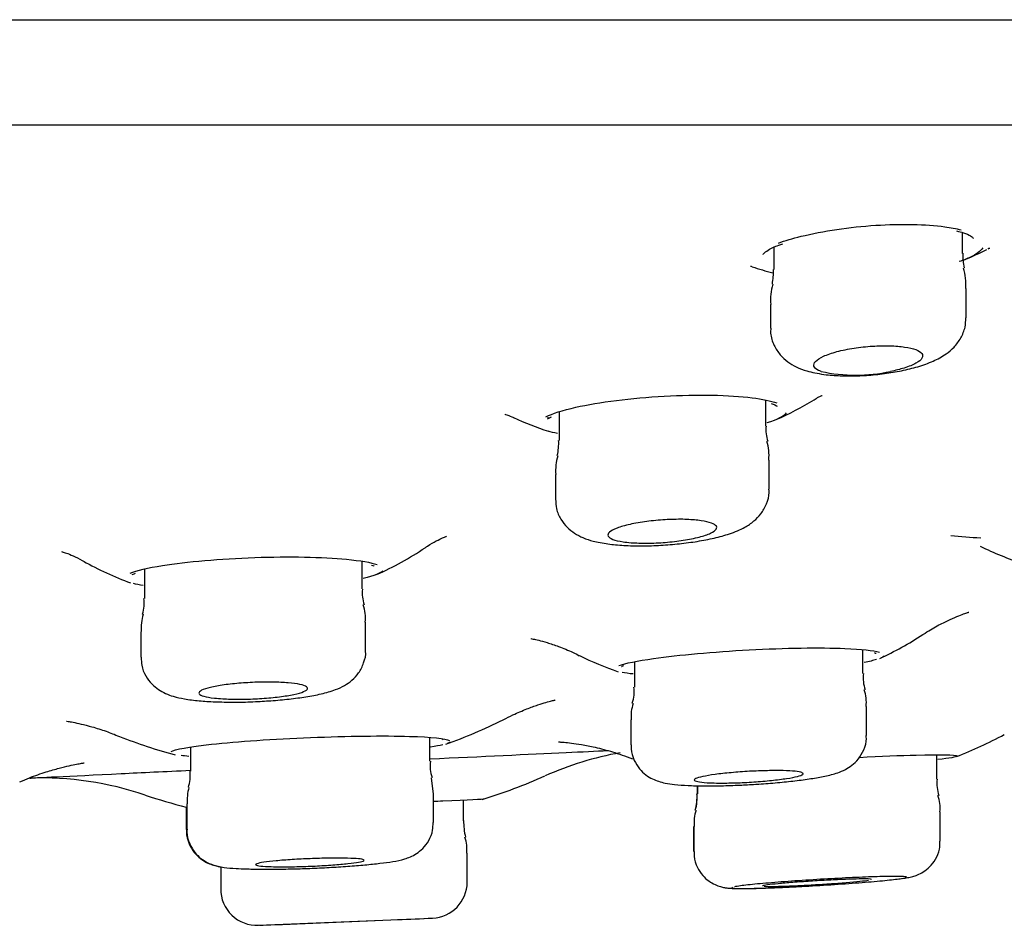
# Model space of a CAD drawing. Units: millimetres. Extents: x -18 to 497, y -18 to 341.
# Drawn here: x 176 to 190, y 242 to 255 of the extents above; entities that cross this region are included whole.
import ezdxf

# ---------------------------------------------------------------- set-up
doc = ezdxf.new("R2010")
doc.units = ezdxf.units.MM
for name, color, linetype in [('$DDT_AUDIT_GENERATED_(3EC)', 7, 'Continuous'), ('$DDT_AUDIT_GENERATED_(77)', 7, 'Continuous'), ('$DDT_AUDIT_GENERATED_(9A)', 7, 'Continuous'), ('400811XE1_BODEN_', 7, 'Continuous'), ('Default', 7, 'Continuous')]:
    doc.layers.add(name, color=color, linetype=linetype)

# ---------------------------------------------------------------- blocks, each defined once
blk = doc.blocks.new('SE')
at = {"layer": '$DDT_AUDIT_GENERATED_(3EC)', "color": 7, "linetype": 'Continuous'}
blk.add_line((90.663, 253.534), (241.414, 253.534), dxfattribs=at)
at = {"layer": '$DDT_AUDIT_GENERATED_(77)', "color": 7, "linetype": 'Continuous'}
blk.add_line((86.422, 254.985), (245.655, 254.985), dxfattribs=at)
at = {"layer": '$DDT_AUDIT_GENERATED_(9A)', "color": 7, "linetype": 'Continuous'}
for p, q in [((189.01, 251.762), (189.01, 252.049)), ((186.41, 251.846), (186.41, 251.537)), ((189.06, 250.873), (189.06, 251.278)), ((186.36, 251.056), (186.36, 250.731)), ((186.296, 249.38), (186.296, 249.736)), ((183.446, 249.578), (183.446, 249.179)), ((186.346, 248.507), (186.346, 248.911)), ((183.396, 248.713), (183.396, 248.375)), ((180.73, 247.133), (180.73, 247.514)), ((177.73, 247.409), (177.73, 247.002)), ((180.78, 246.281), (180.78, 246.674)), ((177.68, 246.543), (177.68, 246.192)), ((187.637, 245.965), (187.637, 246.296)), ((184.487, 246.13), (184.487, 245.779)), ((187.687, 245.11), (187.687, 245.512)), ((184.437, 245.326), (184.437, 244.981)), ((181.664, 244.755), (181.664, 245.086)), ((178.364, 244.952), (178.364, 244.62)), ((188.654, 244.508), (188.654, 244.846)), ((181.714, 244.304), (181.687, 244.528)), ((185.352, 244.418), (185.352, 244.306)), ((185.354, 244.418), (185.354, 244.306)), ((181.714, 243.911), (181.714, 244.304)), ((178.307, 244.123), (178.307, 243.815)), ((178.314, 244.168), (178.314, 243.815)), ((182.131, 243.935), (182.131, 244.223)), ((188.704, 243.655), (188.704, 244.059)), ((185.302, 243.855), (185.302, 243.512)), ((185.304, 243.856), (185.304, 243.512)), ((182.181, 243.092), (182.181, 243.486)), ((178.781, 243.301), (178.781, 242.994)), ((179.3, 242.493), (181.703, 242.593)), ((179.731, 242.51), (181.231, 242.572))]:
    blk.add_line(p, q, dxfattribs=at)
for centre, radius, start, end in [((189.78, 251.725), 0.765, 177.107, 192.2876), ((184.785, 251.568), 1.62, 351.8424, 358.9313), ((188.286, 251.339), 0.771, 355.4993, 16.5725), ((187.162, 251.115), 0.799, 163.9127, 184.2051), ((187.538, 252.358), 2.276, 257.8546, 282.1454), ((186.854, 249.333), 0.555, 175.1719, 197.1934), ((182.759, 249.137), 0.683, 346.1407, 3.7299), ((185.698, 248.973), 0.644, 354.5007, 17.6646), ((184.067, 248.771), 0.668, 162.7206, 184.9979), ((181.26, 247.078), 0.527, 174.2079, 198.1247), ((177.223, 246.942), 0.504, 342.0517, 6.8911), ((180.228, 246.733), 0.549, 353.8755, 19.1336), ((178.276, 246.599), 0.592, 161.8023, 185.3257), ((188.13, 245.904), 0.49, 172.8408, 199.114), ((183.985, 245.717), 0.498, 341.2935, 7.2196), ((187.14, 245.566), 0.544, 354.2793, 18.7708), ((184.991, 245.38), 0.551, 161.6493, 185.7018), ((182.158, 244.693), 0.49, 172.7159, 199.0832), ((177.787, 244.57), 0.575, 342.446, 4.8605), ((179.18, 244.187), 0.863, 166.1167, 181.3635), ((189.163, 244.448), 0.506, 173.2465, 198.9685), ((184.645, 244.263), 0.704, 345.0849, 3.6314), ((184.64, 244.264), 0.711, 345.2562, 3.5577), ((188.213, 244.115), 0.488, 353.3739, 19.9423), ((185.829, 243.91), 0.521, 161.0833, 186.0221), ((183.181, 243.936), 1.05, 179.8311, 192.5227), ((181.651, 243.536), 0.526, 354.5399, 18.9846), ((181.681, 243.092), 0.5, 272.3686, 359.4348), ((179.281, 242.993), 0.5, 179.6598, 272.368), ((166.039, 592.242), 350, 272.17374, 272.24353), ((166.039, 592.242), 350, 272.48614, 272.56507)]:
    blk.add_arc(centre, radius, start, end, dxfattribs=at)
for points, knots in [([(187.098, 250.092), (187.14, 250.087), (187.24, 250.076), (187.44, 250.068), (187.684, 250.076), (187.934, 250.101), (188.175, 250.141), (188.403, 250.198), (188.606, 250.27), (188.767, 250.357), (188.896, 250.464), (188.99, 250.589), (189.051, 250.733), (189.054, 250.825), (189.055, 250.872)], [0, 0, 0, 0, 0.05154, 0.144446, 0.24109, 0.336418, 0.432046, 0.53104, 0.638597, 0.739756, 0.80896, 0.878232, 0.947259, 1, 1, 1, 1]), ([(186.366, 250.731), (186.364, 250.705), (186.36, 250.628), (186.405, 250.493), (186.491, 250.36), (186.6, 250.261), (186.723, 250.189), (186.886, 250.128), (187.01, 250.106), (187.098, 250.092)], [0, 0, 0, 0, 0.061137, 0.209885, 0.344471, 0.473731, 0.606873, 0.76414, 1, 1, 1, 1]), ([(187.059, 250.133), (187.046, 250.138), (187.034, 250.143), (187.023, 250.148), (186.989, 250.165), (186.969, 250.185), (186.962, 250.205), (186.955, 250.227), (186.963, 250.25), (186.985, 250.272), (187.007, 250.296), (187.044, 250.32), (187.094, 250.342), (187.144, 250.365), (187.207, 250.387), (187.279, 250.406), (187.35, 250.425), (187.43, 250.442), (187.515, 250.455), (187.596, 250.467), (187.683, 250.477), (187.768, 250.482), (187.85, 250.487), (187.933, 250.489), (188.008, 250.487), (188.083, 250.485), (188.153, 250.479), (188.212, 250.47), (188.273, 250.461), (188.324, 250.448), (188.364, 250.434), (188.404, 250.418), (188.432, 250.4), (188.447, 250.381), (188.463, 250.361), (188.464, 250.339), (188.451, 250.316), (188.438, 250.293), (188.409, 250.269), (188.368, 250.246), (188.326, 250.223), (188.27, 250.2), (188.205, 250.18), (188.149, 250.162), (188.085, 250.146), (188.017, 250.133)], [0, 0, 0, 0, 0.022125, 0.022125, 0.022125, 0.091729, 0.091729, 0.091729, 0.163136, 0.163136, 0.163136, 0.236364, 0.236364, 0.236364, 0.309962, 0.309962, 0.309962, 0.38221, 0.38221, 0.38221, 0.452005, 0.452005, 0.452005, 0.519447, 0.519447, 0.519447, 0.585693, 0.585693, 0.585693, 0.652312, 0.652312, 0.652312, 0.720653, 0.720653, 0.720653, 0.79138, 0.79138, 0.79138, 0.864199, 0.864199, 0.864199, 0.937863, 0.937863, 0.937863, 1, 1, 1, 1]), ([(184.012, 247.772), (184.052, 247.765), (184.147, 247.748), (184.34, 247.731), (184.587, 247.725), (184.848, 247.733), (185.108, 247.755), (185.358, 247.788), (185.592, 247.833), (185.812, 247.894), (185.986, 247.965), (186.129, 248.059), (186.235, 248.167), (186.312, 248.301), (186.349, 248.426), (186.342, 248.491), (186.341, 248.507)], [0, 0, 0, 0, 0.046228, 0.131175, 0.219281, 0.304141, 0.387749, 0.47183, 0.558285, 0.648305, 0.752045, 0.816848, 0.871347, 0.927468, 0.984974, 1, 1, 1, 1]), ([(183.4, 248.373), (183.401, 248.324), (183.405, 248.232), (183.466, 248.093), (183.556, 247.98), (183.663, 247.895), (183.784, 247.833), (183.901, 247.795), (183.977, 247.779), (184.012, 247.772)], [0, 0, 0, 0, 0.125086, 0.27646, 0.415389, 0.553626, 0.702962, 0.882186, 1, 1, 1, 1]), ([(184.33, 247.783), (184.271, 247.792), (184.223, 247.804), (184.188, 247.817), (184.153, 247.83), (184.131, 247.846), (184.124, 247.863), (184.116, 247.88), (184.123, 247.898), (184.143, 247.917), (184.164, 247.935), (184.199, 247.954), (184.247, 247.973), (184.295, 247.991), (184.356, 248.008), (184.426, 248.024), (184.495, 248.039), (184.574, 248.053), (184.656, 248.064), (184.737, 248.074), (184.824, 248.082), (184.908, 248.087), (184.991, 248.092), (185.075, 248.094), (185.152, 248.093), (185.228, 248.091), (185.3, 248.087), (185.362, 248.08), (185.424, 248.073), (185.477, 248.063), (185.518, 248.051), (185.56, 248.039), (185.59, 248.025), (185.606, 248.009), (185.622, 247.993), (185.625, 247.975), (185.613, 247.957), (185.601, 247.939), (185.575, 247.919), (185.535, 247.901), (185.495, 247.883), (185.441, 247.864), (185.378, 247.848), (185.314, 247.831), (185.24, 247.816), (185.16, 247.804), (185.082, 247.792), (184.997, 247.782), (184.912, 247.775), (184.828, 247.769), (184.743, 247.765), (184.662, 247.764), (184.583, 247.764), (184.507, 247.766), (184.44, 247.771), (184.4, 247.774), (184.363, 247.779), (184.33, 247.783)], [0, 0, 0, 0, 0.053573, 0.053573, 0.053573, 0.107085, 0.107085, 0.107085, 0.161503, 0.161503, 0.161503, 0.216868, 0.216868, 0.216868, 0.272464, 0.272464, 0.272464, 0.327435, 0.327435, 0.327435, 0.381201, 0.381201, 0.381201, 0.433754, 0.433754, 0.433754, 0.485631, 0.485631, 0.485631, 0.537635, 0.537635, 0.537635, 0.590488, 0.590488, 0.590488, 0.644559, 0.644559, 0.644559, 0.699713, 0.699713, 0.699713, 0.75533, 0.75533, 0.75533, 0.810551, 0.810551, 0.810551, 0.864692, 0.864692, 0.864692, 0.917579, 0.917579, 0.917579, 0.969606, 0.969606, 0.969606, 1, 1, 1, 1]), ([(179.225, 245.577), (179.317, 245.582), (179.476, 245.589), (179.73, 245.613), (179.963, 245.644), (180.178, 245.685), (180.344, 245.732), (180.48, 245.793), (180.591, 245.868), (180.69, 245.973), (180.757, 246.11), (180.788, 246.225), (180.779, 246.278), (180.779, 246.281)], [0, 0, 0, 0, 0.113262, 0.231572, 0.351004, 0.475584, 0.612419, 0.703018, 0.773781, 0.844697, 0.919174, 0.996039, 1, 1, 1, 1]), ([(177.686, 246.191), (177.686, 246.15), (177.687, 246.065), (177.741, 245.933), (177.826, 245.82), (177.924, 245.741), (178.025, 245.686), (178.142, 245.645), (178.288, 245.613), (178.475, 245.589), (178.704, 245.574), (178.95, 245.571), (179.137, 245.572), (179.222, 245.577), (179.225, 245.577)], [0, 0, 0, 0, 0.053254, 0.12953, 0.197192, 0.260622, 0.325633, 0.401773, 0.508742, 0.635464, 0.752979, 0.876157, 0.996232, 1, 1, 1, 1]), ([(178.694, 245.627), (178.635, 245.634), (178.586, 245.643), (178.551, 245.653), (178.515, 245.662), (178.492, 245.674), (178.484, 245.686), (178.476, 245.699), (178.482, 245.712), (178.501, 245.725), (178.521, 245.738), (178.556, 245.752), (178.602, 245.765), (178.649, 245.778), (178.708, 245.79), (178.776, 245.801), (178.844, 245.812), (178.921, 245.821), (179.002, 245.828), (179.082, 245.836), (179.168, 245.841), (179.252, 245.845), (179.336, 245.848), (179.42, 245.849), (179.498, 245.848), (179.575, 245.846), (179.649, 245.843), (179.712, 245.838), (179.776, 245.832), (179.831, 245.825), (179.874, 245.816), (179.916, 245.806), (179.947, 245.796), (179.964, 245.784), (179.982, 245.772), (179.985, 245.759), (179.974, 245.746), (179.963, 245.733), (179.937, 245.719), (179.898, 245.706), (179.86, 245.693), (179.807, 245.68), (179.745, 245.669), (179.684, 245.657), (179.611, 245.647), (179.533, 245.638), (179.456, 245.63), (179.371, 245.623), (179.287, 245.619), (179.204, 245.614), (179.118, 245.612), (179.037, 245.612), (178.957, 245.612), (178.879, 245.614), (178.81, 245.618), (178.769, 245.62), (178.73, 245.623), (178.694, 245.627)], [0, 0, 0, 0, 0.053694, 0.053694, 0.053694, 0.107357, 0.107357, 0.107357, 0.161487, 0.161487, 0.161487, 0.216082, 0.216082, 0.216082, 0.270757, 0.270757, 0.270757, 0.325077, 0.325077, 0.325077, 0.378761, 0.378761, 0.378761, 0.431821, 0.431821, 0.431821, 0.48455, 0.48455, 0.48455, 0.537378, 0.537378, 0.537378, 0.590685, 0.590685, 0.590685, 0.644645, 0.644645, 0.644645, 0.699148, 0.699148, 0.699148, 0.753845, 0.753845, 0.753845, 0.808295, 0.808295, 0.808295, 0.862169, 0.862169, 0.862169, 0.915402, 0.915402, 0.915402, 0.96821, 0.96821, 0.96821, 1, 1, 1, 1]), ([(186.159, 244.439), (186.174, 244.44), (186.271, 244.445), (186.463, 244.461), (186.706, 244.486), (186.928, 244.516), (187.123, 244.551), (187.264, 244.586), (187.383, 244.634), (187.485, 244.696), (187.581, 244.788), (187.654, 244.913), (187.69, 245.032), (187.683, 245.095), (187.682, 245.11)], [0, 0, 0, 0, 0.018939, 0.137288, 0.255537, 0.376529, 0.501741, 0.638734, 0.716769, 0.776943, 0.838971, 0.907733, 0.980585, 1, 1, 1, 1]), ([(184.442, 244.981), (184.441, 244.962), (184.435, 244.893), (184.475, 244.772), (184.55, 244.651), (184.642, 244.565), (184.736, 244.509), (184.827, 244.475), (184.923, 244.451), (185.048, 244.433), (185.216, 244.421), (185.433, 244.415), (185.674, 244.417), (185.927, 244.425), (186.078, 244.434), (186.159, 244.439)], [0, 0, 0, 0, 0.022597, 0.093157, 0.152971, 0.206921, 0.257901, 0.309318, 0.370361, 0.461567, 0.57609, 0.684563, 0.798553, 0.908769, 1, 1, 1, 1]), ([(185.53, 244.458), (185.471, 244.461), (185.421, 244.465), (185.385, 244.47), (185.349, 244.476), (185.325, 244.483), (185.316, 244.49), (185.307, 244.498), (185.312, 244.507), (185.331, 244.516), (185.35, 244.525), (185.383, 244.535), (185.428, 244.545), (185.473, 244.555), (185.532, 244.564), (185.598, 244.574), (185.665, 244.583), (185.741, 244.591), (185.821, 244.598), (185.901, 244.606), (185.987, 244.612), (186.071, 244.617), (186.155, 244.621), (186.24, 244.625), (186.319, 244.626), (186.398, 244.628), (186.472, 244.628), (186.537, 244.627), (186.601, 244.625), (186.658, 244.622), (186.701, 244.617), (186.745, 244.613), (186.777, 244.607), (186.794, 244.6), (186.812, 244.592), (186.816, 244.584), (186.806, 244.575), (186.796, 244.566), (186.771, 244.557), (186.734, 244.547), (186.697, 244.537), (186.645, 244.527), (186.585, 244.518), (186.524, 244.509), (186.453, 244.5), (186.376, 244.492), (186.299, 244.484), (186.215, 244.477), (186.131, 244.471), (186.048, 244.465), (185.961, 244.461), (185.88, 244.458), (185.798, 244.456), (185.72, 244.455), (185.65, 244.455), (185.606, 244.456), (185.566, 244.456), (185.53, 244.458)], [0, 0, 0, 0, 0.053452, 0.053452, 0.053452, 0.106888, 0.106888, 0.106888, 0.16056, 0.16056, 0.16056, 0.214569, 0.214569, 0.214569, 0.268784, 0.268784, 0.268784, 0.322981, 0.322981, 0.322981, 0.376942, 0.376942, 0.376942, 0.430553, 0.430553, 0.430553, 0.483858, 0.483858, 0.483858, 0.537034, 0.537034, 0.537034, 0.590311, 0.590311, 0.590311, 0.643874, 0.643874, 0.643874, 0.697786, 0.697786, 0.697786, 0.751958, 0.751958, 0.751958, 0.806186, 0.806186, 0.806186, 0.860238, 0.860238, 0.860238, 0.913961, 0.913961, 0.913961, 0.967348, 0.967348, 0.967348, 1, 1, 1, 1]), ([(179.144, 243.271), (179.182, 243.27), (179.28, 243.267), (179.483, 243.266), (179.741, 243.27), (180.01, 243.278), (180.279, 243.291), (180.537, 243.307), (180.775, 243.326), (180.985, 243.348), (181.165, 243.373), (181.283, 243.396), (181.391, 243.433), (181.481, 243.479), (181.574, 243.554), (181.656, 243.662), (181.709, 243.79), (181.709, 243.871), (181.709, 243.91)], [0, 0, 0, 0, 0.041089, 0.122773, 0.202039, 0.280995, 0.359508, 0.438406, 0.517259, 0.597758, 0.680855, 0.772282, 0.811405, 0.845656, 0.881968, 0.923302, 0.968842, 1, 1, 1, 1]), ([(178.311, 243.817), (178.31, 243.803), (178.303, 243.739), (178.338, 243.622), (178.409, 243.5), (178.497, 243.414), (178.585, 243.358), (178.669, 243.325), (178.731, 243.308), (178.767, 243.301), (178.781, 243.299)], [0, 0, 0, 0, 0.0147365, 0.0812736, 0.1367449, 0.1853469, 0.2290823, 0.2711721, 0.3180683, 0.3506572, 0.3506572, 0.3506572, 0.3506572]), ([(178.319, 243.817), (178.317, 243.803), (178.31, 243.739), (178.346, 243.622), (178.417, 243.5), (178.504, 243.414), (178.594, 243.358), (178.678, 243.324), (178.754, 243.304), (178.851, 243.288), (178.976, 243.277), (179.087, 243.273), (179.144, 243.271)], [0, 0, 0, 0, 0.025689, 0.139594, 0.234657, 0.318548, 0.394943, 0.466849, 0.546705, 0.653229, 0.849088, 1, 1, 1, 1]), ([(188.182, 243.139), (188.206, 243.143), (188.252, 243.15), (188.309, 243.161), (188.388, 243.186), (188.474, 243.23), (188.564, 243.3), (188.644, 243.405), (188.697, 243.531), (188.699, 243.613), (188.699, 243.653)], [0.6761576, 0.6761576, 0.6761576, 0.6761576, 0.7269809, 0.7760343, 0.8065431, 0.8380352, 0.8749077, 0.9166127, 0.9646737, 1, 1, 1, 1]), ([(185.311, 243.513), (185.309, 243.488), (185.304, 243.417), (185.346, 243.296), (185.42, 243.183), (185.507, 243.104), (185.594, 243.053), (185.671, 243.026), (185.731, 243.013), (185.783, 243.006), (185.851, 243.001), (185.953, 243), (186.07, 243.001), (186.148, 243.003), (186.165, 243.003)], [0, 0, 0, 0, 0.043394, 0.147094, 0.233345, 0.308331, 0.374088, 0.431495, 0.480211, 0.533688, 0.621526, 0.790756, 0.959639, 1, 1, 1, 1]), ([(179.479, 243.302), (179.42, 243.304), (179.371, 243.307), (179.334, 243.311), (179.298, 243.314), (179.274, 243.319), (179.265, 243.325), (179.256, 243.33), (179.261, 243.336), (179.28, 243.343), (179.299, 243.349), (179.332, 243.356), (179.377, 243.363), (179.422, 243.369), (179.48, 243.376), (179.546, 243.382), (179.612, 243.389), (179.688, 243.395), (179.768, 243.4), (179.848, 243.405), (179.933, 243.409), (180.017, 243.412), (180.101, 243.416), (180.186, 243.418), (180.265, 243.419), (180.344, 243.421), (180.419, 243.421), (180.484, 243.419), (180.549, 243.418), (180.606, 243.416), (180.649, 243.413), (180.693, 243.41), (180.725, 243.406), (180.743, 243.401), (180.761, 243.396), (180.765, 243.39), (180.755, 243.384), (180.745, 243.378), (180.72, 243.371), (180.683, 243.364), (180.646, 243.357), (180.595, 243.35), (180.535, 243.344), (180.474, 243.337), (180.403, 243.331), (180.327, 243.326), (180.25, 243.32), (180.167, 243.315), (180.083, 243.311), (179.999, 243.307), (179.913, 243.304), (179.831, 243.302), (179.75, 243.301), (179.671, 243.3), (179.601, 243.3), (179.557, 243.3), (179.516, 243.301), (179.479, 243.302)], [0, 0, 0, 0, 0.053581, 0.053581, 0.053581, 0.107154, 0.107154, 0.107154, 0.160842, 0.160842, 0.160842, 0.214694, 0.214694, 0.214694, 0.268645, 0.268645, 0.268645, 0.322588, 0.322588, 0.322588, 0.376418, 0.376418, 0.376418, 0.430078, 0.430078, 0.430078, 0.48359, 0.48359, 0.48359, 0.537038, 0.537038, 0.537038, 0.590533, 0.590533, 0.590533, 0.644168, 0.644168, 0.644168, 0.697972, 0.697972, 0.697972, 0.751903, 0.751903, 0.751903, 0.805861, 0.805861, 0.805861, 0.859735, 0.859735, 0.859735, 0.91345, 0.91345, 0.91345, 0.967001, 0.967001, 0.967001, 1, 1, 1, 1]), ([(186.179, 243.004), (186.273, 243.006), (186.385, 243.01), (186.506, 243.015), (186.627, 243.021), (186.759, 243.027), (186.892, 243.035), (187.026, 243.042), (187.164, 243.051), (187.295, 243.06), (187.426, 243.069), (187.555, 243.078), (187.669, 243.087), (187.783, 243.097), (187.887, 243.106), (187.971, 243.115), (188.056, 243.124), (188.123, 243.132), (188.168, 243.139), (188.213, 243.146), (188.236, 243.152), (188.236, 243.157), (188.236, 243.162), (188.213, 243.165), (188.168, 243.167), (188.124, 243.168), (188.057, 243.169), (187.973, 243.167), (187.889, 243.166), (187.786, 243.163), (187.673, 243.158), (187.559, 243.154), (187.431, 243.148), (187.301, 243.141), (187.17, 243.135), (187.032, 243.127), (186.898, 243.118), (186.765, 243.109), (186.632, 243.1), (186.511, 243.091), (186.389, 243.081), (186.277, 243.072), (186.182, 243.063), (186.087, 243.054), (186.007, 243.045), (185.949, 243.037), (185.913, 243.033), (185.884, 243.028), (185.865, 243.024)], [0, 0, 0, 0, 0.053609, 0.053609, 0.053609, 0.1072123, 0.1072123, 0.1072123, 0.1609009, 0.1609009, 0.1609009, 0.2147135, 0.2147135, 0.2147135, 0.2686028, 0.2686028, 0.2686028, 0.3224878, 0.3224878, 0.3224878, 0.376289, 0.376289, 0.376289, 0.4299638, 0.4299638, 0.4299638, 0.4835254, 0.4835254, 0.4835254, 0.5370368, 0.5370368, 0.5370368, 0.5905822, 0.5905822, 0.5905822, 0.6442311, 0.6442311, 0.6442311, 0.6980078, 0.6980078, 0.6980078, 0.7518809, 0.7518809, 0.7518809, 0.8057766, 0.8057766, 0.8057766, 0.839537, 0.839537, 0.839537, 0.839537]), ([(187.753, 243.126), (187.753, 243.126), (187.753, 243.126), (187.753, 243.126), (187.753, 243.129), (187.737, 243.131), (187.709, 243.132), (187.681, 243.133), (187.638, 243.133), (187.585, 243.132), (187.533, 243.131), (187.468, 243.13), (187.397, 243.127), (187.325, 243.124), (187.245, 243.12), (187.164, 243.116), (187.082, 243.112), (186.996, 243.107), (186.912, 243.101), (186.829, 243.096), (186.746, 243.09), (186.671, 243.084), (186.596, 243.079), (186.526, 243.073), (186.467, 243.067), (186.408, 243.061), (186.359, 243.056), (186.323, 243.051), (186.288, 243.046), (186.265, 243.042), (186.257, 243.039), (186.255, 243.038), (186.253, 243.037), (186.253, 243.036)], [0.375035, 0.375035, 0.375035, 0.375035, 0.3762954, 0.3762954, 0.3762954, 0.4299672, 0.4299672, 0.4299672, 0.4835272, 0.4835272, 0.4835272, 0.537039, 0.537039, 0.537039, 0.5905866, 0.5905866, 0.5905866, 0.6442386, 0.6442386, 0.6442386, 0.698018, 0.698018, 0.698018, 0.7518921, 0.7518921, 0.7518921, 0.8057867, 0.8057867, 0.8057867, 0.8596181, 0.8596181, 0.8596181, 0.8749895, 0.8749895, 0.8749895, 0.8749895]), ([(186.275, 243.031), (186.295, 243.03), (186.329, 243.029), (186.375, 243.029), (186.403, 243.029), (186.437, 243.03), (186.474, 243.031)], [0.91333038, 0.91333038, 0.91333038, 0.91333038, 0.96692035, 0.96692035, 0.96692035, 1, 1, 1, 1]), ([(186.38, 243.01), (186.424, 243.012), (186.533, 243.016), (186.71, 243.025), (186.844, 243.032), (186.891, 243.034)], [0, 0, 0, 0, 0.0435608, 0.1278793, 0.1731371, 0.1731371, 0.1731371, 0.1731371]), ([(186.474, 243.031), (186.533, 243.032), (186.604, 243.035), (186.679, 243.038), (186.755, 243.041), (186.838, 243.046), (186.921, 243.05), (187.004, 243.055), (187.09, 243.06), (187.172, 243.066), (187.254, 243.071), (187.334, 243.077), (187.405, 243.083), (187.476, 243.089), (187.54, 243.095), (187.592, 243.1), (187.644, 243.106), (187.686, 243.111), (187.713, 243.115)], [0, 0, 0, 0, 0.0536117, 0.0536117, 0.0536117, 0.1072176, 0.1072176, 0.1072176, 0.1609094, 0.1609094, 0.1609094, 0.2147243, 0.2147243, 0.2147243, 0.2686139, 0.2686139, 0.2686139, 0.3224972, 0.3224972, 0.3224972, 0.3224972]), ([(185.839, 243.017), (185.825, 243.012), (185.834, 243.007), (185.865, 243.005), (185.896, 243.002), (185.95, 243.001), (186.022, 243.001), (186.067, 243.002), (186.12, 243.003), (186.179, 243.004)], [0.8596106, 0.8596106, 0.8596106, 0.8596106, 0.9133261, 0.9133261, 0.9133261, 0.9669182, 0.9669182, 0.9669182, 1, 1, 1, 1])]:
    blk.add_open_spline(points, degree=3, knots=knots, dxfattribs=at)
at = {"layer": '400811XE1_BODEN_', "color": 7, "linetype": 'Continuous'}
for centre, radius, start, end in [((187.444, 255.56), 4.2, 292.4492, 296.9474), ((187.135, 259.641), 8.124, 285.9059, 286.0736), ((187.135, 259.641), 8.124, 262.5701, 262.7154), ((187.444, 255.56), 4.2, 251.4649, 255.4978), ((184.66, 253.492), 4.4, 293.8901, 301.5744), ((184.66, 253.492), 4.4, 245.2621, 251.9947), ((190.324, 263.98), 16.178, 264.764, 266.2298), ((179.094, 251.439), 4.5, 294.0841, 303.8585), ((191.262, 251.86), 4.6, 244.1201, 252.0029), ((179.094, 251.439), 4.5, 240.6465, 249.759), ((185.841, 250.524), 4.8, 295.013, 303.0857), ((185.841, 250.524), 4.8, 243.8803, 250.81), ((179.778, 251.036), 6.4, 289.2203, 296.9101), ((179.778, 251.036), 6.4, 248.063, 255.3047), ((186.658, 250.59), 6.2, 291.47, 298.1756), ((185.087, 240.444), 4.5, 100.1904, 114.0334), ((176.139, 244.624), 0.1, 270, 271.9706), ((176.297, 240.027), 4.5, 71.2933, 91.7925), ((180.157, 251.495), 7.6, 287.0607, 294.0385), ((180.157, 251.495), 7.6, 251.4639, 255.907)]:
    blk.add_arc(centre, radius, start, end, dxfattribs=at)
for points, knots in [([(186.472, 251.904), (186.562, 251.936), (186.667, 251.968), (186.784, 251.997), (186.931, 252.033), (187.1, 252.066), (187.277, 252.092), (187.449, 252.118), (187.633, 252.137), (187.813, 252.149), (187.988, 252.16), (188.164, 252.164), (188.326, 252.161), (188.485, 252.157), (188.635, 252.146), (188.764, 252.129), (188.847, 252.118), (188.923, 252.103), (188.99, 252.087)], [0.2287022, 0.2287022, 0.2287022, 0.2287022, 0.2725347, 0.2725347, 0.2725347, 0.3279037, 0.3279037, 0.3279037, 0.3818538, 0.3818538, 0.3818538, 0.4341611, 0.4341611, 0.4341611, 0.4855144, 0.4855144, 0.4855144, 0.5187907, 0.5187907, 0.5187907, 0.5187907]), ([(188.925, 252.071), (188.963, 252.062), (189.043, 252.043), (189.13, 252.003), (189.159, 251.971), (189.161, 251.972), (189.161, 251.972)], [0, 0, 0, 0, 0.1783309, 0.4569532, 0.7231523, 0.8199311, 0.8199311, 0.8199311, 0.8199311]), ([(186.259, 251.746), (186.26, 251.746), (186.265, 251.76), (186.322, 251.804), (186.414, 251.853), (186.494, 251.882), (186.531, 251.895)], [0.134349, 0.134349, 0.134349, 0.134349, 0.3377754, 0.5816385, 0.8347423, 1, 1, 1, 1]), ([(189.29, 251.84), (189.289, 251.838), (189.288, 251.837), (189.288, 251.836), (189.262, 251.794), (189.204, 251.75), (189.119, 251.709), (189.075, 251.688), (189.023, 251.667), (188.965, 251.648)], [0.64266063, 0.64266063, 0.64266063, 0.64266063, 0.6443253, 0.6443253, 0.6443253, 0.69990872, 0.69990872, 0.69990872, 0.72841585, 0.72841585, 0.72841585, 0.72841585]), ([(183.265, 249.508), (183.353, 249.552), (183.495, 249.598), (183.997, 249.709), (184.443, 249.767), (185.351, 249.818), (185.797, 249.809), (186.253, 249.752), (186.368, 249.728), (186.449, 249.699)], [0.1776415, 0.1776415, 0.1776415, 0.1776415, 0.25, 0.25, 0.375, 0.375, 0.5, 0.5, 0.5576656, 0.5576656, 0.5576656, 0.5576656]), ([(186.371, 249.692), (186.392, 249.684), (186.434, 249.671), (186.453, 249.653), (186.453, 249.655), (186.453, 249.655)], [0, 0, 0, 0, 0.2271285, 0.5585062, 0.6258949, 0.6258949, 0.6258949, 0.6258949]), ([(186.965, 249.742), (186.983, 249.754), (187.027, 249.781), (187.066, 249.799), (187.075, 249.803), (187.075, 249.803)], [0, 0, 0, 0, 0.028566, 0.079364, 0.1221623, 0.1221623, 0.1221623, 0.1221623]), ([(182.699, 249.543), (182.699, 249.543), (182.7, 249.543), (182.72, 249.536), (182.769, 249.52), (182.811, 249.499), (182.819, 249.495)], [0.8480189, 0.8480189, 0.8480189, 0.8480189, 0.8518329, 0.9186546, 0.9856532, 1, 1, 1, 1]), ([(183.29, 249.475), (183.29, 249.475), (183.294, 249.483), (183.321, 249.497), (183.341, 249.509)], [0.3749338, 0.3749338, 0.3749338, 0.3749338, 0.6277736, 1, 1, 1, 1]), ([(181.602, 247.701), (181.613, 247.709), (181.666, 247.748), (181.757, 247.797), (181.845, 247.84), (181.886, 247.856), (181.893, 247.859), (181.893, 247.859)], [0, 0, 0, 0, 0.0105949, 0.0567416, 0.1007363, 0.1427759, 0.1740083, 0.1740083, 0.1740083, 0.1740083]), ([(176.589, 247.647), (176.589, 247.647), (176.598, 247.645), (176.646, 247.631), (176.741, 247.592), (176.831, 247.551), (176.882, 247.519), (176.887, 247.516)], [0.8046898, 0.8046898, 0.8046898, 0.8046898, 0.8431503, 0.8939588, 0.9437992, 0.9949503, 1, 1, 1, 1]), ([(177.533, 247.352), (177.623, 247.388), (177.776, 247.424), (178.311, 247.508), (178.777, 247.55), (179.723, 247.583), (180.187, 247.574), (180.709, 247.524), (180.854, 247.498), (180.938, 247.468)], [0.1734453, 0.1734453, 0.1734453, 0.1734453, 0.25, 0.25, 0.375, 0.375, 0.5, 0.5, 0.5744495, 0.5744495, 0.5744495, 0.5744495]), ([(180.861, 247.462), (180.875, 247.457), (180.894, 247.451), (180.9, 247.445), (180.899, 247.445)], [0, 0, 0, 0, 0.2905707, 0.4915028, 0.4915028, 0.4915028, 0.4915028]), ([(177.563, 247.329), (177.562, 247.328), (177.571, 247.336), (177.593, 247.344), (177.606, 247.35)], [0.4585905, 0.4585905, 0.4585905, 0.4585905, 0.7350486, 1, 1, 1, 1]), ([(188.463, 246.501), (188.475, 246.51), (188.547, 246.561), (188.683, 246.636), (188.84, 246.714), (188.963, 246.766), (189.048, 246.797), (189.089, 246.81), (189.096, 246.812), (189.096, 246.812)], [0, 0, 0, 0, 0.0040721, 0.0277845, 0.0490099, 0.0687557, 0.0881894, 0.1083122, 0.1217211, 0.1217211, 0.1217211, 0.1217211]), ([(183.058, 246.448), (183.058, 246.448), (183.06, 246.447), (183.083, 246.444), (183.16, 246.427), (183.28, 246.395), (183.442, 246.34), (183.602, 246.277), (183.695, 246.229), (183.726, 246.212)], [0.8775757, 0.8775757, 0.8775757, 0.8775757, 0.8824887, 0.9041205, 0.9246409, 0.9450393, 0.9664334, 0.9902871, 1, 1, 1, 1]), ([(184.272, 246.076), (184.359, 246.108), (184.524, 246.142), (185.095, 246.222), (185.577, 246.266), (186.561, 246.319), (187.045, 246.326), (187.616, 246.303), (187.78, 246.285), (187.865, 246.261)], [0.1674855, 0.1674855, 0.1674855, 0.1674855, 0.25, 0.25, 0.375, 0.375, 0.5, 0.5, 0.5826159, 0.5826159, 0.5826159, 0.5826159]), ([(187.796, 246.254), (187.807, 246.249), (187.816, 246.247), (187.818, 246.246), (187.818, 246.246)], [0, 0, 0, 0, 0.3591733, 0.4077789, 0.4077789, 0.4077789, 0.4077789]), ([(184.31, 246.063), (184.309, 246.063), (184.315, 246.066), (184.33, 246.071), (184.34, 246.075)], [0.5358457, 0.5358457, 0.5358457, 0.5358457, 0.7559397, 1, 1, 1, 1]), ([(182.675, 245.327), (182.725, 245.353), (182.831, 245.408), (183, 245.478), (183.155, 245.534), (183.273, 245.571), (183.352, 245.592), (183.386, 245.6), (183.392, 245.601), (183.392, 245.601)], [0, 0, 0, 0, 0.0138284, 0.0345064, 0.0530034, 0.0704533, 0.0879978, 0.1064454, 0.1173016, 0.1173016, 0.1173016, 0.1173016]), ([(176.653, 245.309), (176.653, 245.309), (176.654, 245.309), (176.67, 245.307), (176.739, 245.296), (176.852, 245.272), (177.007, 245.232), (177.193, 245.175), (177.317, 245.126), (177.385, 245.098)], [0.8833892, 0.8833892, 0.8833892, 0.8833892, 0.8848324, 0.9050128, 0.9237598, 0.942138, 0.9609886, 0.981796, 1, 1, 1, 1]), ([(178.098, 244.889), (178.143, 244.92), (178.342, 244.957), (179.011, 245.028), (179.51, 245.063), (180.53, 245.104), (181.03, 245.11), (181.69, 245.091), (181.885, 245.07), (181.936, 245.043)], [0.1401778, 0.1401778, 0.1401778, 0.1401778, 0.25, 0.25, 0.375, 0.375, 0.5, 0.5, 0.6067209, 0.6067209, 0.6067209, 0.6067209]), ([(181.851, 245.051), (181.851, 245.051), (181.851, 245.051), (181.845, 245.055), (181.841, 245.059)], [0, 0, 0, 0, 0.1595288, 0.3710723, 0.3710723, 0.3710723, 0.3710723]), ([(183.438, 245.023), (183.438, 245.023), (183.449, 245.023), (183.509, 245.018), (183.612, 245.008), (183.759, 244.986), (183.952, 244.948), (184.197, 244.886), (184.358, 244.828), (184.46, 244.791)], [0.8777711, 0.8777711, 0.8777711, 0.8777711, 0.893504, 0.909331, 0.9244057, 0.9396455, 0.9566706, 0.9771295, 1, 1, 1, 1]), ([(181.668, 244.789), (182.374, 244.822), (183.026, 244.853), (183.761, 244.887), (183.954, 244.896), (184.119, 244.904)], [0.7942071, 0.7942071, 0.7942071, 0.7942071, 0.875, 0.875, 0.9088304, 0.9088304, 0.9088304, 0.9088304]), ([(187.588, 244.81), (187.883, 244.825), (188.154, 244.836), (188.708, 244.851), (188.913, 244.847), (188.938, 244.832)], [0.4236777, 0.4236777, 0.4236777, 0.4236777, 0.5, 0.5, 0.6171198, 0.6171198, 0.6171198, 0.6171198]), ([(176.01, 244.472), (176.06, 244.493), (176.175, 244.543), (176.366, 244.607), (176.551, 244.661), (176.695, 244.695), (176.8, 244.717), (176.869, 244.729), (176.895, 244.733), (176.898, 244.733), (176.898, 244.733)], [0, 0, 0, 0, 0.0115837, 0.0316124, 0.0485749, 0.0635559, 0.0778462, 0.092666, 0.1087188, 0.1161652, 0.1161652, 0.1161652, 0.1161652]), ([(176.15, 244.524), (176.214, 244.528), (176.67, 244.55), (177.692, 244.6), (178.014, 244.615), (178.364, 244.632)], [0.5092884, 0.5092884, 0.5092884, 0.5092884, 0.625, 0.625, 0.6691503, 0.6691503, 0.6691503, 0.6691503]), ([(181.709, 244.204), (181.756, 244.206), (181.8, 244.208), (182.199, 244.226), (182.409, 244.236), (182.41, 244.236), (182.41, 244.236), (182.41, 244.236)], [0.4850147, 0.4850147, 0.4850147, 0.4850147, 0.5, 0.5, 0.625, 0.625, 0.6251861, 0.6251861, 0.6251861, 0.6251861])]:
    blk.add_open_spline(points, degree=3, knots=knots, dxfattribs=at)
for points in [[(189.365, 251.825), (189.37, 251.828), (189.375, 251.831), (189.38, 251.833)], [(186.579, 249.56), (186.549, 249.515), (186.457, 249.467), (186.312, 249.423)], [(183.292, 249.501), (183.291, 249.491), (183.291, 249.482), (183.291, 249.478)], [(183.426, 249.277), (183.375, 249.287), (183.331, 249.298), (183.295, 249.31)], [(181.016, 247.384), (180.99, 247.349), (180.897, 247.312), (180.747, 247.279)], [(177.711, 247.18), (177.66, 247.188), (177.616, 247.197), (177.579, 247.206)], [(187.824, 246.159), (187.78, 246.146), (187.723, 246.132), (187.654, 246.118)], [(187.926, 246.208), (187.919, 246.2), (187.906, 246.191), (187.887, 246.182)], [(184.469, 245.96), (184.409, 245.965), (184.358, 245.972), (184.318, 245.98)], [(181.845, 244.983), (181.801, 244.973), (181.743, 244.962), (181.673, 244.951)], [(181.944, 245.02), (181.937, 245.013), (181.923, 245.006), (181.903, 244.999)], [(178.342, 244.823), (178.301, 244.827), (178.265, 244.83), (178.234, 244.834)], [(188.94, 244.826), (188.927, 244.814), (188.833, 244.797), (188.669, 244.778)]]:
    blk.add_open_spline(points, degree=3, dxfattribs=at)

msp = doc.modelspace()

# ---------------------------------------------------------------- block references
at = {"layer": 'Default'}
msp.add_blockref('SE', (0, 0), dxfattribs=at)

doc.saveas('drawing.dxf')
